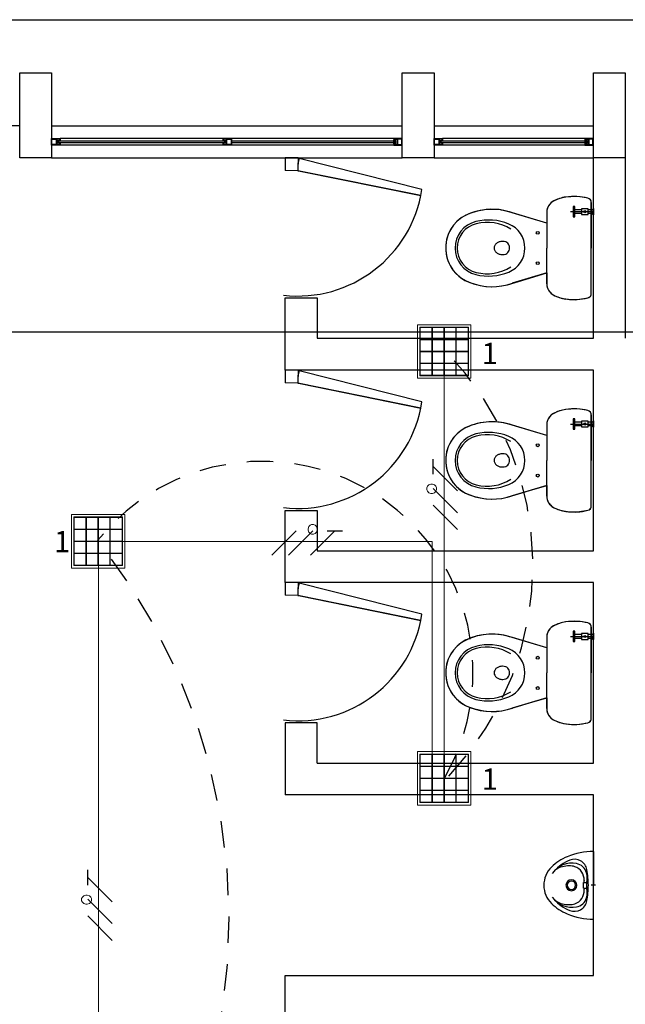
# Model space of a CAD drawing. Units: millimetres. Extents: x 142 to 357, y -62 to -27.
# Drawn here: x 155 to 158, y -34 to -29 of the extents above; entities that cross this region are included whole.
import ezdxf

# ---------------------------------------------------------------- set-up
doc = ezdxf.new("R2010")
doc.units = ezdxf.units.MM
doc.linetypes.add('CONTINUA', pattern=[0])
doc.linetypes.add('P-69 C-IE LAS LAJAS - CANCHA Y ARBOLES$0$HIDDEN2', pattern=[0.1875, 0.125, -0.0625])
for name, color, linetype in [('Cableado', 1, 'Continuous'), ('Enclavamiento', 3, 'Continuous'), ('Plano', 251, 'Continuous'), ('TEXTO', 1, 'Continuous')]:
    doc.layers.add(name, color=color, linetype=linetype)
doc.layers.add('E-Lampara especular', color=7, linetype='Continuous', lineweight=20)
doc.layers.add('Tuberia techo', color=172, linetype='CONTINUA', lineweight=0)
doc.styles.add('SIMPLEX', font='simplex.shx')

# ---------------------------------------------------------------- blocks, each defined once
blk = doc.blocks.new('A$C1B0332BC')
at = {"layer": 'Plano', "color": 255}
for p, q in [((-34.95, 0), (0, 0)), ((-27.9, -0.65), (-27.9, -0.25)), ((-27.9, -0.25), (-27.75, -0.25)), ((-27.9, -0.65), (-27.9, -0.25)), ((-27.9, -0.25), (-27.75, -0.25)), ((-27.75, -0.25), (-27.75, -0.65)), ((-27.75, -0.25), (-27.75, -0.65)), ((-26.1, -0.65), (-26.1, -0.25)), ((-26.1, -0.25), (-25.95, -0.25)), ((-25.95, -0.25), (-25.95, -0.65)), ((-25.2, -0.65), (-25.2, -0.25)), ((-25.2, -0.25), (-25.05, -0.25)), ((-25.05, -0.25), (-25.05, -0.65)), ((-27.9, -0.5), (-28.65, -0.5)), ((-27.75, -0.5), (-26.1, -0.5)), ((-25.95, -0.5), (-25.2, -0.5)), ((-27.75, -0.59), (-27.75, -0.56)), ((-27.75, -0.56), (-27.7321, -0.56)), ((-27.728, -0.59), (-27.75, -0.59)), ((-27.748, -0.562), (-27.728, -0.562)), ((-27.748, -0.588), (-27.748, -0.562)), ((-27.728, -0.588), (-27.748, -0.588)), ((-27.7321, -0.56), (-27.71, -0.56)), ((-27.728, -0.562), (-27.728, -0.588)), ((-27.71, -0.59), (-27.728, -0.59)), ((-27.712, -0.562), (-27.726, -0.562)), ((-27.726, -0.562), (-27.726, -0.588)), ((-27.726, -0.588), (-27.712, -0.588)), ((-27.7207, -0.568), (-27.712, -0.568)), ((-27.7207, -0.572), (-27.7207, -0.568)), ((-27.7207, -0.582), (-27.7207, -0.572)), ((-27.712, -0.582), (-27.7207, -0.582)), ((-27.708, -0.572), (-27.7177, -0.572)), ((-27.7177, -0.572), (-27.7177, -0.578)), ((-27.7177, -0.578), (-27.708, -0.578)), ((-27.712, -0.568), (-27.712, -0.562)), ((-27.712, -0.568), (-27.708, -0.568)), ((-27.71, -0.568), (-27.712, -0.568)), ((-27.708, -0.582), (-27.712, -0.582)), ((-27.712, -0.588), (-27.712, -0.582)), ((-27.712, -0.582), (-27.71, -0.582)), ((-26.14, -0.56), (-27.71, -0.56)), ((-27.71, -0.56), (-27.71, -0.568)), ((-27.71, -0.582), (-27.71, -0.59)), ((-26.14, -0.59), (-27.71, -0.59)), ((-27.708, -0.568), (-27.708, -0.572)), ((-26.9352, -0.572), (-27.708, -0.572)), ((-27.708, -0.578), (-26.9352, -0.578)), ((-27.708, -0.578), (-27.708, -0.582)), ((-26.945, -0.572), (-26.945, -0.568)), ((-26.945, -0.568), (-26.941, -0.568)), ((-26.9352, -0.572), (-26.945, -0.572)), ((-26.945, -0.582), (-26.945, -0.578)), ((-26.945, -0.578), (-26.9352, -0.578)), ((-26.941, -0.582), (-26.945, -0.582)), ((-26.943, -0.568), (-26.943, -0.56)), ((-26.943, -0.56), (-26.925, -0.56)), ((-26.941, -0.568), (-26.943, -0.568)), ((-26.943, -0.59), (-26.943, -0.582)), ((-26.943, -0.582), (-26.941, -0.582)), ((-26.9209, -0.59), (-26.943, -0.59)), ((-26.927, -0.562), (-26.941, -0.562)), ((-26.941, -0.562), (-26.941, -0.568)), ((-26.941, -0.568), (-26.9322, -0.568)), ((-26.9322, -0.582), (-26.941, -0.582)), ((-26.941, -0.582), (-26.941, -0.588)), ((-26.941, -0.588), (-26.927, -0.588)), ((-26.9352, -0.578), (-26.9352, -0.572)), ((-26.9322, -0.568), (-26.9322, -0.578)), ((-26.9322, -0.578), (-26.9322, -0.582)), ((-26.927, -0.588), (-26.927, -0.562)), ((-26.925, -0.56), (-26.903, -0.56)), ((-26.925, -0.588), (-26.925, -0.562)), ((-26.925, -0.562), (-26.905, -0.562)), ((-26.905, -0.588), (-26.925, -0.588)), ((-26.903, -0.59), (-26.9209, -0.59)), ((-26.905, -0.562), (-26.905, -0.588)), ((-26.903, -0.56), (-26.903, -0.59)), ((-26.142, -0.572), (-26.903, -0.572)), ((-26.903, -0.578), (-26.142, -0.578)), ((-26.138, -0.568), (-26.142, -0.568)), ((-26.142, -0.568), (-26.142, -0.572)), ((-26.142, -0.572), (-26.1323, -0.572)), ((-26.1323, -0.578), (-26.142, -0.578)), ((-26.142, -0.578), (-26.142, -0.582)), ((-26.142, -0.582), (-26.138, -0.582)), ((-26.14, -0.56), (-26.14, -0.568)), ((-26.118, -0.56), (-26.14, -0.56)), ((-26.14, -0.568), (-26.138, -0.568)), ((-26.138, -0.582), (-26.14, -0.582)), ((-26.14, -0.582), (-26.14, -0.59)), ((-26.14, -0.59), (-26.1221, -0.59)), ((-26.138, -0.568), (-26.138, -0.562)), ((-26.138, -0.562), (-26.1241, -0.562)), ((-26.1293, -0.568), (-26.138, -0.568)), ((-26.138, -0.582), (-26.1293, -0.582)), ((-26.138, -0.588), (-26.138, -0.582)), ((-26.1241, -0.588), (-26.138, -0.588)), ((-26.1323, -0.572), (-26.1323, -0.578)), ((-26.1293, -0.572), (-26.1293, -0.568)), ((-26.1293, -0.582), (-26.1293, -0.572)), ((-26.1241, -0.562), (-26.1241, -0.588)), ((-26.102, -0.562), (-26.1221, -0.562)), ((-26.1221, -0.562), (-26.1221, -0.588)), ((-26.1221, -0.588), (-26.102, -0.588)), ((-26.1221, -0.59), (-26.1, -0.59)), ((-26.1, -0.56), (-26.118, -0.56)), ((-26.102, -0.588), (-26.102, -0.562)), ((-26.1, -0.59), (-26.1, -0.56)), ((-25.95, -0.59), (-25.95, -0.56)), ((-25.95, -0.56), (-25.932, -0.56)), ((-25.928, -0.59), (-25.95, -0.59)), ((-25.948, -0.562), (-25.928, -0.562)), ((-25.948, -0.588), (-25.948, -0.562)), ((-25.928, -0.588), (-25.948, -0.588)), ((-25.932, -0.56), (-25.91, -0.56)), ((-25.928, -0.562), (-25.928, -0.588)), ((-25.91, -0.59), (-25.928, -0.59)), ((-25.912, -0.562), (-25.926, -0.562)), ((-25.926, -0.562), (-25.926, -0.588)), ((-25.926, -0.588), (-25.912, -0.588)), ((-25.9207, -0.568), (-25.912, -0.568)), ((-25.9207, -0.572), (-25.9207, -0.568)), ((-25.9207, -0.582), (-25.9207, -0.572)), ((-25.912, -0.582), (-25.9207, -0.582)), ((-25.908, -0.572), (-25.9177, -0.572)), ((-25.9177, -0.572), (-25.9177, -0.578)), ((-25.9177, -0.578), (-25.908, -0.578)), ((-25.912, -0.568), (-25.912, -0.562)), ((-25.912, -0.568), (-25.908, -0.568)), ((-25.91, -0.568), (-25.912, -0.568)), ((-25.908, -0.582), (-25.912, -0.582)), ((-25.912, -0.588), (-25.912, -0.582)), ((-25.912, -0.582), (-25.91, -0.582)), ((-25.24, -0.56), (-25.91, -0.56)), ((-25.91, -0.56), (-25.91, -0.568)), ((-25.91, -0.582), (-25.91, -0.59)), ((-25.24, -0.59), (-25.91, -0.59)), ((-25.908, -0.568), (-25.908, -0.572)), ((-25.242, -0.572), (-25.908, -0.572)), ((-25.908, -0.578), (-25.242, -0.578)), ((-25.908, -0.578), (-25.908, -0.582)), ((-25.238, -0.568), (-25.242, -0.568)), ((-25.242, -0.568), (-25.242, -0.572)), ((-25.242, -0.572), (-25.2323, -0.572)), ((-25.2323, -0.578), (-25.242, -0.578)), ((-25.242, -0.578), (-25.242, -0.582)), ((-25.242, -0.582), (-25.238, -0.582)), ((-25.24, -0.56), (-25.24, -0.568)), ((-25.218, -0.56), (-25.24, -0.56)), ((-25.24, -0.568), (-25.238, -0.568)), ((-25.238, -0.582), (-25.24, -0.582)), ((-25.24, -0.582), (-25.24, -0.59)), ((-25.24, -0.59), (-25.222, -0.59)), ((-25.238, -0.568), (-25.238, -0.562)), ((-25.238, -0.562), (-25.224, -0.562)), ((-25.2293, -0.568), (-25.238, -0.568)), ((-25.238, -0.582), (-25.2293, -0.582)), ((-25.238, -0.588), (-25.238, -0.582)), ((-25.224, -0.588), (-25.238, -0.588)), ((-25.2323, -0.572), (-25.2323, -0.578)), ((-25.2293, -0.572), (-25.2293, -0.568)), ((-25.2293, -0.582), (-25.2293, -0.572)), ((-25.224, -0.562), (-25.224, -0.588)), ((-25.202, -0.562), (-25.222, -0.562)), ((-25.222, -0.562), (-25.222, -0.588)), ((-25.222, -0.588), (-25.202, -0.588)), ((-25.222, -0.59), (-25.2, -0.59)), ((-25.2, -0.56), (-25.218, -0.56)), ((-25.202, -0.588), (-25.202, -0.562)), ((-25.2, -0.59), (-25.2, -0.56)), ((-27.75, -0.65), (-27.9, -0.65)), ((-27.75, -0.65), (-27.9, -0.65)), ((-27.75, -0.65), (-26.1, -0.65)), ((-26.65, -0.65), (-26.6509, -0.71)), ((-26.59, -0.6509), (-26.65, -0.65)), ((-26.59, -0.6509), (-26.5909, -0.7109)), ((-26.59, -0.6509), (-26.5909, -0.7109)), ((-26.5904, -0.6763), (-26.5909, -0.7109)), ((-26.5854, -0.6528), (-26.5904, -0.6763)), ((-26.5854, -0.6528), (-26.5904, -0.6763)), ((-26.007, -0.799), (-26.5854, -0.6528)), ((-26.007, -0.799), (-26.5854, -0.6528)), ((-25.95, -0.65), (-26.1, -0.65)), ((-25.95, -0.65), (-25.2, -0.65)), ((-25.05, -0.65), (-25.2, -0.65)), ((-26.5909, -0.7109), (-26.6509, -0.71)), ((-26.5909, -0.7109), (-26.5806, -0.7129)), ((-26.0127, -0.8284), (-26.5909, -0.7109)), ((-26.5806, -0.7129), (-26.0127, -0.8284)), ((-25.2947, -0.8791), (-25.2947, -0.9278)), ((-25.287, -0.8791), (-25.2947, -0.8791)), ((-25.287, -0.9278), (-25.287, -0.8791)), ((-25.21, -0.8602), (-25.21, -1.075)), ((-25.4197, -0.9575), (-25.5818, -0.9091)), ((-25.4197, -0.9069), (-25.4197, -0.9603)), ((-25.3071, -0.9036), (-25.2, -0.9036)), ((-25.2561, -0.8945), (-25.287, -0.8945)), ((-25.2561, -0.9127), (-25.287, -0.9127)), ((-25.2254, -0.8898), (-25.2561, -0.8898)), ((-25.2561, -0.8898), (-25.2561, -0.9175)), ((-25.2561, -0.9175), (-25.2254, -0.9175)), ((-25.2254, -0.9175), (-25.2254, -0.8898)), ((-25.2072, -0.8945), (-25.2254, -0.8945)), ((-25.2072, -0.9127), (-25.2254, -0.9127)), ((-25.2072, -0.8945), (-25.2, -0.8885)), ((-25.2072, -0.9036), (-25.2072, -0.8945)), ((-25.2072, -0.9036), (-25.2072, -0.9127)), ((-25.2072, -0.9127), (-25.2, -0.9187)), ((-25.2, -0.8885), (-25.2, -0.9187)), ((-25.4197, -0.9603), (-25.4197, -1.075)), ((-25.2947, -0.9278), (-25.287, -0.9278)), ((-25.6274, -1.0439), (-25.6275, -1.0439)), ((-25.8495, -1.0669), (-25.8495, -1.0669)), ((-25.4197, -1.1897), (-25.4197, -1.075)), ((-25.21, -1.2898), (-25.21, -1.075)), ((-25.7828, -1.1795), (-25.7828, -1.1795)), ((-25.7828, -1.1795), (-25.7828, -1.1795)), ((-25.4197, -1.1925), (-25.5818, -1.2409)), ((-25.4197, -1.2431), (-25.4197, -1.1897)), ((-26.65, -1.65), (-26.6509, -1.71)), ((-26.59, -1.6509), (-26.65, -1.65)), ((-26.59, -1.6509), (-26.5909, -1.7109)), ((-26.59, -1.6509), (-26.5909, -1.7109)), ((-26.5854, -1.6528), (-26.5904, -1.6763)), ((-26.5854, -1.6528), (-26.5904, -1.6763)), ((-26.007, -1.799), (-26.5854, -1.6528)), ((-26.007, -1.799), (-26.5854, -1.6528)), ((-26.5909, -1.7109), (-26.6509, -1.71)), ((-26.5904, -1.6763), (-26.5909, -1.7109)), ((-26.5909, -1.7109), (-26.5806, -1.7129)), ((-26.0127, -1.8284), (-26.5909, -1.7109)), ((-26.5806, -1.7129), (-26.0127, -1.8284)), ((-25.2947, -1.8791), (-25.2947, -1.9278)), ((-25.287, -1.8791), (-25.2947, -1.8791)), ((-25.287, -1.9278), (-25.287, -1.8791)), ((-25.2561, -1.8945), (-25.287, -1.8945)), ((-25.2254, -1.8898), (-25.2561, -1.8898)), ((-25.2561, -1.8898), (-25.2561, -1.9175)), ((-25.2254, -1.9175), (-25.2254, -1.8898)), ((-25.2072, -1.8945), (-25.2254, -1.8945)), ((-25.21, -1.8602), (-25.21, -2.075)), ((-25.2072, -1.8945), (-25.2, -1.8885)), ((-25.2072, -1.9036), (-25.2072, -1.8945)), ((-25.2, -1.8885), (-25.2, -1.9187)), ((-25.4197, -1.9575), (-25.5818, -1.9091)), ((-25.4197, -1.9069), (-25.4197, -1.9603)), ((-25.3071, -1.9036), (-25.2, -1.9036)), ((-25.2947, -1.9278), (-25.287, -1.9278)), ((-25.2561, -1.9127), (-25.287, -1.9127)), ((-25.2561, -1.9175), (-25.2254, -1.9175)), ((-25.2072, -1.9127), (-25.2254, -1.9127)), ((-25.2072, -1.9036), (-25.2072, -1.9127)), ((-25.2072, -1.9127), (-25.2, -1.9187)), ((-25.4197, -1.9603), (-25.4197, -2.075)), ((-25.8495, -2.0669), (-25.8495, -2.0669)), ((-25.6274, -2.0439), (-25.6275, -2.0439)), ((-25.4197, -2.1897), (-25.4197, -2.075)), ((-25.21, -2.2898), (-25.21, -2.075)), ((-25.7828, -2.1795), (-25.7828, -2.1795)), ((-25.7828, -2.1795), (-25.7828, -2.1795)), ((-25.4197, -2.1925), (-25.5818, -2.2409)), ((-25.4197, -2.2431), (-25.4197, -2.1897)), ((-26.65, -2.65), (-26.6509, -2.71)), ((-26.59, -2.6509), (-26.65, -2.65)), ((-26.59, -2.6509), (-26.5909, -2.7109)), ((-26.59, -2.6509), (-26.5909, -2.7109)), ((-26.5904, -2.6763), (-26.5909, -2.7109)), ((-26.5854, -2.6528), (-26.5904, -2.6763)), ((-26.5854, -2.6528), (-26.5904, -2.6763)), ((-26.007, -2.799), (-26.5854, -2.6528)), ((-26.007, -2.799), (-26.5854, -2.6528)), ((-26.5909, -2.7109), (-26.6509, -2.71)), ((-26.5909, -2.7109), (-26.5806, -2.7129)), ((-26.0127, -2.8284), (-26.5909, -2.7109)), ((-26.5806, -2.7129), (-26.0127, -2.8284)), ((-25.21, -2.8602), (-25.21, -3.075)), ((-25.4197, -2.9575), (-25.5818, -2.9091)), ((-25.4197, -2.9069), (-25.4197, -2.9603)), ((-25.3071, -2.9036), (-25.2, -2.9036)), ((-25.2947, -2.8791), (-25.2947, -2.9278)), ((-25.287, -2.8791), (-25.2947, -2.8791)), ((-25.287, -2.9278), (-25.287, -2.8791)), ((-25.2561, -2.8945), (-25.287, -2.8945)), ((-25.2561, -2.9127), (-25.287, -2.9127)), ((-25.2254, -2.8898), (-25.2561, -2.8898)), ((-25.2561, -2.8898), (-25.2561, -2.9175)), ((-25.2561, -2.9175), (-25.2254, -2.9175)), ((-25.2254, -2.9175), (-25.2254, -2.8898)), ((-25.2072, -2.8945), (-25.2254, -2.8945)), ((-25.2072, -2.9127), (-25.2254, -2.9127)), ((-25.2072, -2.8945), (-25.2, -2.8885)), ((-25.2072, -2.9036), (-25.2072, -2.8945)), ((-25.2072, -2.9036), (-25.2072, -2.9127)), ((-25.2072, -2.9127), (-25.2, -2.9187)), ((-25.2, -2.8885), (-25.2, -2.9187)), ((-25.4197, -2.9603), (-25.4197, -3.075)), ((-25.2947, -2.9278), (-25.287, -2.9278)), ((-25.6274, -3.0439), (-25.6275, -3.0439)), ((-25.8495, -3.0669), (-25.8495, -3.0669)), ((-25.4197, -3.1897), (-25.4197, -3.075)), ((-25.21, -3.2898), (-25.21, -3.075)), ((-25.7828, -3.1795), (-25.7828, -3.1795)), ((-25.7828, -3.1795), (-25.7828, -3.1795)), ((-25.4197, -3.1925), (-25.5818, -3.2409)), ((-25.4197, -3.2431), (-25.4197, -3.1897)), ((-25.2, -3.9157), (-25.2, -4.075)), ((-25.247, -4.0615), (-25.2311, -4.0615)), ((-25.247, -4.0885), (-25.247, -4.0615)), ((-25.2311, -4.0885), (-25.2311, -4.0615)), ((-25.19, -4.075), (-25.21, -4.075)), ((-25.2, -4.085), (-25.2, -4.065)), ((-25.2, -4.2343), (-25.2, -4.075)), ((-25.247, -4.0885), (-25.2311, -4.0885))]:
    blk.add_line(p, q, dxfattribs=at)
at = {"layer": 'Plano', "color": 255, "linetype": 'ByBlock'}
for p, q in [((-25.2, -1.5), (-25.2, -0.65)), ((-25.05, -0.65), (-25.05, -1.5)), ((-26.65, -1.65), (-26.65, -1.3102)), ((-26.65, -1.3102), (-26.5, -1.3102)), ((-26.5, -1.3102), (-26.5, -1.5)), ((-26.5, -1.5), (-25.2, -1.5)), ((-25.2, -1.65), (-26.65, -1.65)), ((-25.2, -2.5), (-25.2, -1.65)), ((-26.65, -2.65), (-26.65, -2.3102)), ((-26.65, -2.3102), (-26.5, -2.3102)), ((-26.5, -2.3102), (-26.5, -2.5)), ((-26.5, -2.5), (-25.2, -2.5)), ((-25.2, -2.65), (-26.65, -2.65)), ((-25.2, -3.5), (-25.2, -2.65)), ((-26.5, -3.3102), (-26.65, -3.3102)), ((-26.65, -3.3102), (-26.65, -3.65)), ((-26.5, -3.5), (-26.5, -3.3102)), ((-26.5, -3.5), (-25.2, -3.5)), ((-25.2, -3.65), (-26.65, -3.65)), ((-25.2, -4.5), (-25.2, -3.65)), ((-26.65, -4.5), (-25.2, -4.5)), ((-26.65, -6.9159), (-26.65, -4.5))]:
    blk.add_line(p, q, dxfattribs=at)
at = {"layer": 'Plano', "color": 255, "extrusion": (0, 0, -1)}
for p, q in [((-25.3068, -0.8334), (-25.3309, -0.8352)), ((-25.2843, -0.8326), (-25.3068, -0.8334)), ((-25.2622, -0.8337), (-25.2843, -0.8326)), ((-25.2339, -0.8384), (-25.2622, -0.8337)), ((-25.4119, -0.8769), (-25.4161, -0.8866)), ((-25.4054, -0.868), (-25.4119, -0.8769)), ((-25.3985, -0.8609), (-25.4054, -0.868)), ((-25.3857, -0.8532), (-25.3985, -0.8609)), ((-25.3688, -0.8451), (-25.3857, -0.8532)), ((-25.3514, -0.8396), (-25.3688, -0.8451)), ((-25.3309, -0.8352), (-25.3514, -0.8396)), ((-25.226, -0.8399), (-25.2339, -0.8384)), ((-25.2197, -0.8428), (-25.226, -0.8399)), ((-25.2171, -0.845), (-25.2197, -0.8428)), ((-25.2142, -0.8478), (-25.2171, -0.845)), ((-25.2117, -0.8525), (-25.2142, -0.8478)), ((-25.2109, -0.8552), (-25.2117, -0.8525)), ((-25.21, -0.8602), (-25.2109, -0.8552)), ((-25.21, -1.2898), (-25.21, -0.8602)), ((-25.8081, -0.9253), (-25.819, -0.9318)), ((-25.7926, -0.9172), (-25.8081, -0.9253)), ((-25.7774, -0.9107), (-25.7926, -0.9172)), ((-25.7522, -0.903), (-25.7774, -0.9107)), ((-25.7305, -0.898), (-25.7522, -0.903)), ((-25.7045, -0.894), (-25.7305, -0.898)), ((-25.6821, -0.8927), (-25.7045, -0.894)), ((-25.6619, -0.893), (-25.6821, -0.8927)), ((-25.6443, -0.8943), (-25.6619, -0.893)), ((-25.6322, -0.8961), (-25.6443, -0.8943)), ((-25.6114, -0.9008), (-25.6322, -0.8961)), ((-25.5816, -0.9092), (-25.6114, -0.9008)), ((-25.4197, -0.9575), (-25.5816, -0.9092)), ((-25.4188, -0.8965), (-25.4197, -0.9062)), ((-25.4197, -0.9062), (-25.4197, -0.9575)), ((-25.4161, -0.8866), (-25.4188, -0.8965)), ((-25.8581, -0.9678), (-25.8677, -0.9808)), ((-25.8438, -0.9523), (-25.8581, -0.9678)), ((-25.8327, -0.9418), (-25.8438, -0.9523)), ((-25.819, -0.9318), (-25.8327, -0.9418)), ((-25.8832, -1.0109), (-25.8884, -1.0267)), ((-25.8773, -0.9976), (-25.8832, -1.0109)), ((-25.8677, -0.9808), (-25.8773, -0.9976)), ((-25.895, -1.0661), (-25.8953, -1.0829)), ((-25.8931, -1.0463), (-25.895, -1.0661)), ((-25.8884, -1.0267), (-25.8931, -1.0463)), ((-25.8953, -1.0829), (-25.8931, -1.1039)), ((-25.8931, -1.1039), (-25.8897, -1.1195)), ((-25.8897, -1.1195), (-25.885, -1.1341)), ((-25.885, -1.1341), (-25.8788, -1.1484)), ((-25.8788, -1.1484), (-25.8689, -1.167)), ((-25.8689, -1.167), (-25.8596, -1.1803)), ((-25.8596, -1.1803), (-25.8485, -1.1933)), ((-25.8485, -1.1933), (-25.8335, -1.208)), ((-25.5007, -1.2167), (-25.4197, -1.1925)), ((-25.4197, -1.1925), (-25.4197, -1.2431)), ((-25.8335, -1.208), (-25.8211, -1.2173)), ((-25.8211, -1.2173), (-25.8022, -1.2284)), ((-25.8022, -1.2284), (-25.7876, -1.2346)), ((-25.7876, -1.2346), (-25.7641, -1.2433)), ((-25.7641, -1.2433), (-25.7322, -1.2514)), ((-25.7322, -1.2514), (-25.7163, -1.2541)), ((-25.6333, -1.2534), (-25.6044, -1.2475)), ((-25.6044, -1.2475), (-25.5007, -1.2167)), ((-25.4197, -1.2431), (-25.4188, -1.2533)), ((-25.7163, -1.2541), (-25.703, -1.2561)), ((-25.703, -1.2561), (-25.6789, -1.2569)), ((-25.6789, -1.2569), (-25.6558, -1.2561)), ((-25.6558, -1.2561), (-25.6333, -1.2534)), ((-25.4188, -1.2533), (-25.4157, -1.2647)), ((-25.4157, -1.2647), (-25.4098, -1.276)), ((-25.4098, -1.276), (-25.3989, -1.2892)), ((-25.3989, -1.2892), (-25.3849, -1.2978)), ((-25.3849, -1.2978), (-25.3619, -1.3076)), ((-25.2139, -1.3016), (-25.2104, -1.2949)), ((-25.2104, -1.2949), (-25.21, -1.2898)), ((-25.3619, -1.3076), (-25.3401, -1.313)), ((-25.3401, -1.313), (-25.3124, -1.3169)), ((-25.3124, -1.3169), (-25.2863, -1.3181)), ((-25.2863, -1.3181), (-25.2661, -1.3161)), ((-25.2661, -1.3161), (-25.2257, -1.3098)), ((-25.2257, -1.3098), (-25.2206, -1.3074)), ((-25.2206, -1.3074), (-25.2167, -1.3052)), ((-25.2167, -1.3052), (-25.2139, -1.3016)), ((-25.3857, -1.8532), (-25.3985, -1.8609)), ((-25.3688, -1.8451), (-25.3857, -1.8532)), ((-25.3514, -1.8396), (-25.3688, -1.8451)), ((-25.3309, -1.8352), (-25.3514, -1.8396)), ((-25.3068, -1.8334), (-25.3309, -1.8352)), ((-25.2843, -1.8326), (-25.3068, -1.8334)), ((-25.2622, -1.8337), (-25.2843, -1.8326)), ((-25.2339, -1.8384), (-25.2622, -1.8337)), ((-25.226, -1.8399), (-25.2339, -1.8384)), ((-25.2197, -1.8428), (-25.226, -1.8399)), ((-25.2171, -1.845), (-25.2197, -1.8428)), ((-25.2142, -1.8478), (-25.2171, -1.845)), ((-25.2117, -1.8525), (-25.2142, -1.8478)), ((-25.2109, -1.8552), (-25.2117, -1.8525)), ((-25.7305, -1.898), (-25.7522, -1.903)), ((-25.7044, -1.894), (-25.7305, -1.898)), ((-25.6821, -1.8927), (-25.7044, -1.894)), ((-25.6619, -1.893), (-25.6821, -1.8927)), ((-25.6443, -1.8943), (-25.6619, -1.893)), ((-25.6322, -1.8961), (-25.6443, -1.8943)), ((-25.6114, -1.9008), (-25.6322, -1.8961)), ((-25.4188, -1.8965), (-25.4197, -1.9062)), ((-25.4161, -1.8866), (-25.4188, -1.8965)), ((-25.4119, -1.8769), (-25.4161, -1.8866)), ((-25.4054, -1.868), (-25.4119, -1.8769)), ((-25.3985, -1.8609), (-25.4054, -1.868)), ((-25.21, -1.8602), (-25.2109, -1.8552)), ((-25.21, -2.2898), (-25.21, -1.8602)), ((-25.8327, -1.9418), (-25.8438, -1.9523)), ((-25.8189, -1.9318), (-25.8327, -1.9418)), ((-25.8081, -1.9253), (-25.8189, -1.9318)), ((-25.7926, -1.9172), (-25.8081, -1.9253)), ((-25.7774, -1.9107), (-25.7926, -1.9172)), ((-25.7522, -1.903), (-25.7774, -1.9107)), ((-25.5816, -1.9092), (-25.6114, -1.9008)), ((-25.4197, -1.9575), (-25.5816, -1.9092)), ((-25.4197, -1.9062), (-25.4197, -1.9575)), ((-25.8677, -1.9808), (-25.8773, -1.9976)), ((-25.8581, -1.9678), (-25.8677, -1.9808)), ((-25.8438, -1.9523), (-25.8581, -1.9678)), ((-25.8884, -2.0267), (-25.8931, -2.0463)), ((-25.8832, -2.0109), (-25.8884, -2.0267)), ((-25.8773, -1.9976), (-25.8832, -2.0109)), ((-25.895, -2.0661), (-25.8953, -2.0829)), ((-25.8953, -2.0829), (-25.8931, -2.1039)), ((-25.8931, -2.0463), (-25.895, -2.0661)), ((-25.8931, -2.1039), (-25.8897, -2.1195)), ((-25.8897, -2.1195), (-25.885, -2.1341)), ((-25.885, -2.1341), (-25.8788, -2.1484)), ((-25.8788, -2.1484), (-25.8689, -2.167)), ((-25.8689, -2.167), (-25.8596, -2.1803)), ((-25.8596, -2.1803), (-25.8485, -2.1933)), ((-25.8485, -2.1933), (-25.8335, -2.208)), ((-25.8335, -2.208), (-25.8211, -2.2173)), ((-25.8211, -2.2173), (-25.8022, -2.2284)), ((-25.6044, -2.2475), (-25.5007, -2.2167)), ((-25.5007, -2.2167), (-25.4197, -2.1925)), ((-25.4197, -2.1925), (-25.4197, -2.2431)), ((-25.8022, -2.2284), (-25.7876, -2.2346)), ((-25.7876, -2.2346), (-25.7641, -2.2433)), ((-25.7641, -2.2433), (-25.7322, -2.2514)), ((-25.7322, -2.2514), (-25.7163, -2.2541)), ((-25.7163, -2.2541), (-25.703, -2.2561)), ((-25.703, -2.2561), (-25.6789, -2.2569)), ((-25.6789, -2.2569), (-25.6558, -2.2561)), ((-25.6558, -2.2561), (-25.6333, -2.2534)), ((-25.6333, -2.2534), (-25.6044, -2.2475)), ((-25.4197, -2.2431), (-25.4188, -2.2533)), ((-25.4188, -2.2533), (-25.4157, -2.2647)), ((-25.4157, -2.2647), (-25.4098, -2.276)), ((-25.4098, -2.276), (-25.3989, -2.2892)), ((-25.3989, -2.2892), (-25.3849, -2.2978)), ((-25.3849, -2.2978), (-25.3619, -2.3076)), ((-25.3619, -2.3076), (-25.3401, -2.313)), ((-25.3401, -2.313), (-25.3124, -2.3169)), ((-25.3124, -2.3169), (-25.2863, -2.3181)), ((-25.2863, -2.3181), (-25.2661, -2.3161)), ((-25.2661, -2.3161), (-25.2257, -2.3098)), ((-25.2257, -2.3098), (-25.2206, -2.3074)), ((-25.2206, -2.3074), (-25.2167, -2.3052)), ((-25.2167, -2.3052), (-25.2139, -2.3016)), ((-25.2139, -2.3016), (-25.2104, -2.2949)), ((-25.2104, -2.2949), (-25.21, -2.2898)), ((-25.4054, -2.868), (-25.4119, -2.8769)), ((-25.3985, -2.8609), (-25.4054, -2.868)), ((-25.3857, -2.8532), (-25.3985, -2.8609)), ((-25.3688, -2.8451), (-25.3857, -2.8532)), ((-25.3514, -2.8396), (-25.3688, -2.8451)), ((-25.3309, -2.8352), (-25.3514, -2.8396)), ((-25.3068, -2.8334), (-25.3309, -2.8352)), ((-25.2843, -2.8326), (-25.3068, -2.8334)), ((-25.2622, -2.8337), (-25.2843, -2.8326)), ((-25.2339, -2.8384), (-25.2622, -2.8337)), ((-25.226, -2.8399), (-25.2339, -2.8384)), ((-25.2197, -2.8428), (-25.226, -2.8399)), ((-25.2171, -2.845), (-25.2197, -2.8428)), ((-25.2142, -2.8478), (-25.2171, -2.845)), ((-25.2117, -2.8525), (-25.2142, -2.8478)), ((-25.2109, -2.8552), (-25.2117, -2.8525)), ((-25.21, -2.8602), (-25.2109, -2.8552)), ((-25.21, -3.2898), (-25.21, -2.8602)), ((-25.7926, -2.9172), (-25.8081, -2.9253)), ((-25.7774, -2.9107), (-25.7926, -2.9172)), ((-25.7522, -2.903), (-25.7774, -2.9107)), ((-25.7305, -2.898), (-25.7522, -2.903)), ((-25.7044, -2.894), (-25.7305, -2.898)), ((-25.6821, -2.8927), (-25.7044, -2.894)), ((-25.6619, -2.893), (-25.6821, -2.8927)), ((-25.6443, -2.8943), (-25.6619, -2.893)), ((-25.6322, -2.8961), (-25.6443, -2.8943)), ((-25.6114, -2.9008), (-25.6322, -2.8961)), ((-25.5816, -2.9092), (-25.6114, -2.9008)), ((-25.4197, -2.9575), (-25.5816, -2.9092)), ((-25.4188, -2.8965), (-25.4197, -2.9062)), ((-25.4197, -2.9062), (-25.4197, -2.9575)), ((-25.4161, -2.8866), (-25.4188, -2.8965)), ((-25.4119, -2.8769), (-25.4161, -2.8866)), ((-25.8438, -2.9523), (-25.8581, -2.9678)), ((-25.8327, -2.9418), (-25.8438, -2.9523)), ((-25.8189, -2.9318), (-25.8327, -2.9418)), ((-25.8081, -2.9253), (-25.8189, -2.9318)), ((-25.8832, -3.0109), (-25.8884, -3.0267)), ((-25.8773, -2.9976), (-25.8832, -3.0109)), ((-25.8677, -2.9808), (-25.8773, -2.9976)), ((-25.8581, -2.9678), (-25.8677, -2.9808)), ((-25.8931, -3.0463), (-25.895, -3.0661)), ((-25.8884, -3.0267), (-25.8931, -3.0463)), ((-25.895, -3.0661), (-25.8953, -3.0829)), ((-25.8953, -3.0829), (-25.8931, -3.1039)), ((-25.8931, -3.1039), (-25.8897, -3.1195)), ((-25.8897, -3.1195), (-25.885, -3.1341)), ((-25.885, -3.1341), (-25.8788, -3.1484)), ((-25.8788, -3.1484), (-25.8689, -3.167)), ((-25.8689, -3.167), (-25.8596, -3.1803)), ((-25.8596, -3.1803), (-25.8485, -3.1933)), ((-25.8485, -3.1933), (-25.8335, -3.208)), ((-25.5007, -3.2167), (-25.4197, -3.1925)), ((-25.4197, -3.1925), (-25.4197, -3.2431)), ((-25.8335, -3.208), (-25.8211, -3.2173)), ((-25.8211, -3.2173), (-25.8022, -3.2284)), ((-25.8022, -3.2284), (-25.7876, -3.2346)), ((-25.7876, -3.2346), (-25.7641, -3.2433)), ((-25.7641, -3.2433), (-25.7322, -3.2514)), ((-25.6044, -3.2475), (-25.5007, -3.2167)), ((-25.4197, -3.2431), (-25.4188, -3.2533)), ((-25.7322, -3.2514), (-25.7163, -3.2541)), ((-25.7163, -3.2541), (-25.703, -3.2561)), ((-25.703, -3.2561), (-25.6789, -3.2569)), ((-25.6789, -3.2569), (-25.6558, -3.2561)), ((-25.6558, -3.2561), (-25.6333, -3.2534)), ((-25.6333, -3.2534), (-25.6044, -3.2475)), ((-25.4188, -3.2533), (-25.4157, -3.2647)), ((-25.4157, -3.2647), (-25.4098, -3.276)), ((-25.4098, -3.276), (-25.3989, -3.2892)), ((-25.3989, -3.2892), (-25.3849, -3.2978)), ((-25.2104, -3.2949), (-25.21, -3.2898)), ((-25.3849, -3.2978), (-25.3619, -3.3076)), ((-25.3619, -3.3076), (-25.3401, -3.313)), ((-25.3401, -3.313), (-25.3124, -3.3169)), ((-25.3124, -3.3169), (-25.2863, -3.3181)), ((-25.2863, -3.3181), (-25.2661, -3.3161)), ((-25.2661, -3.3161), (-25.2257, -3.3098)), ((-25.2257, -3.3098), (-25.2206, -3.3074)), ((-25.2206, -3.3074), (-25.2167, -3.3052)), ((-25.2167, -3.3052), (-25.2139, -3.3016)), ((-25.2139, -3.3016), (-25.2104, -3.2949))]:
    blk.add_line(p, q, dxfattribs=at)
at = {"layer": 'Plano', "color": 255}
for centre, radius in [((-25.2408, -0.9036), 0.005), ((-25.4623, -1.0036), 0.00663), ((-25.4623, -1.1464), 0.00663), ((-25.2408, -1.9036), 0.005), ((-25.4623, -2.0036), 0.00663), ((-25.4623, -2.1464), 0.00663), ((-25.2408, -2.9036), 0.005), ((-25.4623, -3.0036), 0.00663), ((-25.4623, -3.1464), 0.00663)]:
    blk.add_circle(centre, radius, dxfattribs=at)
for centre, radius, start, end in [((-26.5909, -0.7109), 0.59, 263.3449, 351.4233), ((-25.2908, -1.1024), 0.2702, 76.0453, 98.254), ((-25.3598, -0.9069), 0.0598, 118.1877, 180), ((-25.3053, -1.0087), 0.1754, 97.9827, 118.1877), ((-25.2306, -0.8602), 0.0206, 360, 76.0453), ((-25.7225, -1.075), 0.173, 116.4941, 250.1014), ((-25.6771, -1.181), 0.2881, 70.6424, 115.1549), ((-25.7225, -1.075), 0.1285, 103.844, 256.156), ((-25.7225, -1.075), 0.1183, 104.237, 255.763), ((-25.6936, -1.1925), 0.2495, 67.5512, 103.844), ((-25.7003, -1.1624), 0.2085, 57.6824, 104.237), ((-25.645, -1.075), 0.1224, 292.4488, 67.5512), ((-25.6427, -1.0748), 0.0248, 152.4404, 180), ((-25.6358, -1.0784), 0.0325, 128.4383, 152.4404), ((-25.6313, -1.084), 0.0397, 108.1984, 128.4383), ((-25.6284, -1.0928), 0.049, 88.7957, 108.1984), ((-25.6271, -1.0913), 0.0475, 72.3401, 90.364), ((-25.6243, -1.0725), 0.0288, 43.175, 66.29), ((-25.6258, -1.0739), 0.0309, 21.3791, 43.175), ((-25.6281, -1.0748), 0.0334, 0.4326, 21.3791), ((-25.6427, -1.0748), 0.0248, 180, 207.5596), ((-25.6358, -1.0712), 0.0325, 207.5596, 231.5617), ((-25.6313, -1.0656), 0.0397, 231.5617, 251.8016), ((-25.6284, -1.0568), 0.049, 251.8016, 271.2043), ((-25.6271, -1.0792), 0.0265, 269.3294, 270.4326), ((-25.6272, -1.0583), 0.0474, 270.2747, 288.3095), ((-25.6243, -1.0771), 0.0288, 294.5752, 317.6903), ((-25.6258, -1.0757), 0.0309, 317.6903, 339.4861), ((-25.6281, -1.0748), 0.0334, 339.4861, 0.4326), ((-25.6936, -0.9575), 0.2495, 256.156, 292.4488), ((-25.7003, -0.9875), 0.2085, 255.763, 302.3176), ((-25.6771, -0.969), 0.2881, 248.7784, 289.3693), ((-25.3598, -1.2431), 0.0598, 180, 241.8123), ((-25.3053, -1.1413), 0.1754, 241.8123, 262.0173), ((-25.2306, -1.2898), 0.0206, 283.9547, 360), ((-25.2908, -1.0475), 0.2702, 261.746, 283.9547), ((-26.5909, -1.7109), 0.59, 263.3449, 351.4233), ((-25.3598, -1.9069), 0.0598, 118.1877, 180), ((-25.3053, -2.0087), 0.1754, 97.9827, 118.1877), ((-25.2908, -2.1024), 0.2702, 76.0453, 98.254), ((-25.2306, -1.8602), 0.0206, 360, 76.0453), ((-25.6771, -2.181), 0.2881, 70.6424, 115.1549), ((-25.7225, -2.075), 0.173, 116.4941, 250.1014), ((-25.6936, -2.1925), 0.2495, 67.5512, 103.844), ((-25.7225, -2.075), 0.1285, 103.844, 256.156), ((-25.7225, -2.075), 0.1183, 104.237, 255.763), ((-25.7003, -2.1624), 0.2085, 57.6824, 104.237), ((-25.645, -2.075), 0.1224, 292.4488, 67.5512), ((-25.6427, -2.0748), 0.0248, 152.4404, 180), ((-25.6427, -2.0748), 0.0248, 180, 207.5596), ((-25.6358, -2.0784), 0.0325, 128.4383, 152.4404), ((-25.6313, -2.084), 0.0397, 108.1984, 128.4383), ((-25.6284, -2.0928), 0.049, 88.7957, 108.1984), ((-25.6271, -2.0913), 0.0475, 72.3401, 90.364), ((-25.6243, -2.0725), 0.0288, 43.175, 66.29), ((-25.6258, -2.0739), 0.0309, 21.3791, 43.175), ((-25.6281, -2.0748), 0.0334, 0.4326, 21.3791), ((-25.6281, -2.0748), 0.0334, 339.4861, 0.4326), ((-25.6358, -2.0712), 0.0325, 207.5596, 231.5617), ((-25.6313, -2.0656), 0.0397, 231.5617, 251.8016), ((-25.6284, -2.0568), 0.049, 251.8016, 271.2043), ((-25.6271, -2.0792), 0.0265, 269.3294, 270.4326), ((-25.6272, -2.0583), 0.0474, 270.2747, 288.3095), ((-25.6243, -2.0771), 0.0288, 294.5752, 317.6903), ((-25.6258, -2.0757), 0.0309, 317.6903, 339.4861), ((-25.7003, -1.9875), 0.2085, 255.763, 302.3176), ((-25.6936, -1.9575), 0.2495, 256.156, 292.4488), ((-25.6771, -1.969), 0.2881, 248.7784, 289.3693), ((-25.3598, -2.2431), 0.0598, 180, 241.8123), ((-25.3053, -2.1413), 0.1754, 241.8123, 262.0173), ((-25.2908, -2.0475), 0.2702, 261.746, 283.9547), ((-25.2306, -2.2898), 0.0206, 283.9547, 360), ((-26.5909, -2.7109), 0.59, 263.3449, 351.4233), ((-25.3598, -2.9069), 0.0598, 118.1877, 180), ((-25.3053, -3.0087), 0.1754, 97.9827, 118.1877), ((-25.2908, -3.1024), 0.2702, 76.0453, 98.254), ((-25.2306, -2.8602), 0.0206, 360, 76.0453), ((-25.7225, -3.075), 0.173, 116.4941, 250.1014), ((-25.6771, -3.181), 0.2881, 70.6424, 115.1549), ((-25.7225, -3.075), 0.1285, 103.844, 256.156), ((-25.7225, -3.075), 0.1183, 104.237, 255.763), ((-25.6936, -3.1925), 0.2495, 67.5512, 103.844), ((-25.7003, -3.1624), 0.2085, 57.6824, 104.237), ((-25.645, -3.075), 0.1224, 292.4488, 67.5512), ((-25.6358, -3.0784), 0.0325, 128.4383, 152.4404), ((-25.6313, -3.084), 0.0397, 108.1984, 128.4383), ((-25.6284, -3.0928), 0.049, 88.7957, 108.1984), ((-25.6271, -3.0913), 0.0475, 72.3401, 90.364), ((-25.6243, -3.0725), 0.0288, 43.175, 66.29), ((-25.6258, -3.0739), 0.0309, 21.3791, 43.175), ((-25.6427, -3.0748), 0.0248, 152.4404, 180), ((-25.6427, -3.0748), 0.0248, 180, 207.5596), ((-25.6358, -3.0712), 0.0325, 207.5596, 231.5617), ((-25.6313, -3.0656), 0.0397, 231.5617, 251.8016), ((-25.6284, -3.0568), 0.049, 251.8016, 271.2043), ((-25.6271, -3.0792), 0.0265, 269.3294, 270.4326), ((-25.6272, -3.0583), 0.0474, 270.2747, 288.3095), ((-25.6243, -3.0771), 0.0288, 294.5752, 317.6903), ((-25.6258, -3.0757), 0.0309, 317.6903, 339.4861), ((-25.6281, -3.0748), 0.0334, 0.4326, 21.3791), ((-25.6281, -3.0748), 0.0334, 339.4861, 0.4326), ((-25.6936, -2.9575), 0.2495, 256.156, 292.4488), ((-25.7003, -2.9875), 0.2085, 255.763, 302.3176), ((-25.6771, -2.969), 0.2881, 248.7784, 289.3693), ((-25.3598, -3.2431), 0.0598, 180, 241.8123), ((-25.2306, -3.2898), 0.0206, 283.9547, 360), ((-25.3053, -3.1413), 0.1754, 241.8123, 262.0173), ((-25.2908, -3.0475), 0.2702, 261.746, 283.9547), ((-25.2, -4.2343), 0.3187, 90.001, 112.7564), ((-25.2308, -4.1609), 0.239, 112.7564, 134.0655), ((-25.3002, -4.0864), 0.1153, 79.5338, 144.3341), ((-25.2414, -4.1342), 0.1909, 111.4068, 138.8441), ((-25.3115, -4.143), 0.1593, 90.7774, 102.5169), ((-25.3126, -4.0634), 0.0797, 72.0292, 90.7774), ((-25.2893, -4.0121), 0.0597, 10.2245, 111.4068), ((-25.2901, -4.0319), 0.0597, 15.5024, 79.5339), ((-25.3139, -4.075), 0.1195, 134.0655, 180.001), ((-25.3288, -4.0653), 0.0797, 102.5169, 143.4917), ((-25.3077, -4.0482), 0.0637, 355.5173, 72.0292), ((-25.3247, -4.0414), 0.0956, 347.9114, 15.5024), ((-25.6382, -4.075), 0.4143, 0.001, 10.2245), ((-25.3139, -4.075), 0.1195, 180.001, 225.9364), ((-25.3036, -4.075), 0.0259, 0.001, 180.001), ((-25.3036, -4.075), 0.0259, 180.001, 0.001), ((-25.3036, -4.075), 0.0199, 0.001, 180.001), ((-25.3036, -4.075), 0.0199, 180.001, 0.001), ((-24.9662, -4.075), 0.2788, 175.5173, 177.2169), ((-25.6382, -4.075), 0.4143, 349.7775, 0.001), ((-25.3077, -4.1018), 0.0637, 287.9727, 4.4846), ((-24.9662, -4.075), 0.2788, 182.785, 184.4846), ((-25.3247, -4.1086), 0.0956, 344.4996, 11.5068), ((-25.2263, -4.0885), 0.00478, 180.001, 191.5068), ((-25.2308, -3.9891), 0.239, 225.9364, 247.2456), ((-25.3002, -4.0636), 0.1153, 215.6679, 280.4681), ((-25.3288, -4.0847), 0.0797, 216.5103, 257.4851), ((-25.2414, -4.0158), 0.1909, 221.1579, 248.5952), ((-25.3115, -4.007), 0.1593, 257.4851, 269.2246), ((-25.3126, -4.0866), 0.0797, 269.2246, 287.9727), ((-25.2893, -4.1379), 0.0597, 248.5952, 349.7775), ((-25.2901, -4.1182), 0.0597, 280.4681, 344.4996), ((-25.2, -3.9157), 0.3187, 247.2456, 270.001)]:
    blk.add_arc(centre, radius, start, end, dxfattribs=at)
blk = doc.blocks.new('lampra especular')
at = {"layer": 'E-Lampara especular', "color": 2}
for p, q in [((31.8514, 4.9574), (31.8514, 5.1975)), ((31.8514, 5.1975), (32.0916, 5.1975)), ((31.8623, 4.9683), (31.8623, 5.1866)), ((31.8623, 5.1866), (32.0806, 5.1866)), ((32.0806, 5.1866), (32.0806, 4.9683)), ((32.0916, 5.1975), (32.0916, 4.9574)), ((32.0916, 4.9574), (31.8514, 4.9574)), ((32.0806, 4.9683), (31.8623, 4.9683))]:
    blk.add_line(p, q, dxfattribs=at)
at = {"layer": 'E-Lampara especular', "color": 1}
for p, q in [((31.8643, 4.9703), (31.8643, 5.1846)), ((31.8643, 5.1846), (32.0787, 5.1846)), ((31.9169, 5.1846), (31.9169, 4.9703)), ((31.9189, 5.1846), (31.9189, 4.9703)), ((31.9705, 5.1846), (31.9705, 4.9703)), ((31.9725, 5.1846), (31.9725, 4.9703)), ((32.0241, 5.1846), (32.0241, 4.9703)), ((32.0261, 5.1846), (32.0261, 4.9703)), ((32.0787, 5.1846), (32.0787, 4.9703)), ((31.8643, 5.132), (32.0787, 5.132)), ((31.8643, 5.13), (32.0787, 5.13)), ((31.8643, 5.0784), (32.0787, 5.0784)), ((31.8643, 5.0765), (32.0787, 5.0765)), ((31.8643, 5.0249), (32.0787, 5.0249)), ((31.8643, 5.0229), (32.0787, 5.0229)), ((32.0787, 4.9703), (31.8643, 4.9703))]:
    blk.add_line(p, q, dxfattribs=at)
at = {"layer": 'E-Lampara especular'}
for p, q in [((31.9179, 5.1846), (31.9179, 4.9703)), ((31.9715, 5.1846), (31.9715, 4.9703)), ((32.0251, 5.1846), (32.0251, 4.9703)), ((31.8643, 5.131), (32.0787, 5.131)), ((31.8643, 5.0774), (32.0787, 5.0774)), ((31.8643, 5.0239), (32.0787, 5.0239))]:
    blk.add_line(p, q, dxfattribs=at)

msp = doc.modelspace()

# ---------------------------------------------------------------- linework, layer by layer
at = {"layer": 'Cableado'}
for p, q in [((157.3278, -31.4542), (157.3278, -31.3827)), ((157.4424, -31.5331), (157.3278, -31.4184)), ((157.4424, -31.6356), (157.3278, -31.5209)), ((157.4424, -31.7142), (157.3278, -31.5996)), ((156.5695, -31.835), (156.6841, -31.7204)), ((156.6482, -31.835), (156.7628, -31.7204)), ((156.7507, -31.835), (156.8653, -31.7204)), ((156.8295, -31.7204), (156.9011, -31.7204)), ((155.7038, -33.3887), (155.7038, -33.3172)), ((155.8184, -33.4676), (155.7038, -33.353)), ((155.8184, -33.5701), (155.7038, -33.4555)), ((155.8184, -33.6488), (155.7038, -33.5341))]:
    msp.add_line(p, q, dxfattribs=at)
at = {"layer": 'Cableado', "lineweight": 0}
for points in [[(157.2981, -31.5278), (157.3014, -31.5345), (157.3081, -31.5411), (157.318, -31.5445), (157.3247, -31.5445), (157.3346, -31.5411), (157.3413, -31.5345), (157.3446, -31.5278), (157.3446, -31.5179), (157.3413, -31.5112), (157.3346, -31.5046), (157.3247, -31.5013), (157.318, -31.5013), (157.3081, -31.5046), (157.3014, -31.5112), (157.2981, -31.5179), (157.2981, -31.5278), (157.2981, -31.5278)], [(156.7559, -31.6907), (156.7493, -31.694), (156.7426, -31.7007), (156.7393, -31.7106), (156.7393, -31.7173), (156.7426, -31.7272), (156.7493, -31.734), (156.7559, -31.7372), (156.7659, -31.7372), (156.7725, -31.734), (156.7791, -31.7272), (156.7824, -31.7173), (156.7824, -31.7106), (156.7791, -31.7007), (156.7725, -31.694), (156.7659, -31.6907), (156.7559, -31.6907), (156.7559, -31.6907)], [(155.6741, -33.4624), (155.6773, -33.469), (155.6841, -33.4756), (155.694, -33.479), (155.7007, -33.479), (155.7106, -33.4756), (155.7173, -33.469), (155.7206, -33.4624), (155.7206, -33.4524), (155.7173, -33.4458), (155.7106, -33.4391), (155.7007, -33.4359), (155.694, -33.4359), (155.6841, -33.4391), (155.6773, -33.4458), (155.6741, -33.4524), (155.6741, -33.4624), (155.6741, -33.4624)]]:
    msp.add_lwpolyline(points, dxfattribs=at)
at = {"layer": 'Enclavamiento', "color": 3, "linetype": 'P-69 C-IE LAS LAJAS - CANCHA Y ARBOLES$0$HIDDEN2'}
for centre, radius, start, end in [((156.3572, -31.8827), 1.4406, 316.459, 44.59), ((156.5242, -32.3854), 0.9919, 330.0037, 141.2961), ((153.4853, -33.5488), 2.8829, 321.993, 38.221)]:
    msp.add_arc(centre, radius, start, end, dxfattribs=at)
at = {"layer": 'Plano', "color": 254}
msp.add_line((142.3575, -30.7844), (185.1575, -30.7844), dxfattribs=at)
at = {"layer": 'Tuberia techo'}
for p, q in [((157.3798, -32.7766), (157.3798, -30.9739)), ((155.8592, -31.7709), (157.3237, -31.7709)), ((157.3237, -31.7709), (157.3237, -32.7885)), ((155.7526, -35.2099), (155.7526, -31.874))]:
    msp.add_line(p, q, dxfattribs=at)

# ---------------------------------------------------------------- block references
at = {"layer": 'E-Lampara especular', "xscale": 1.04877376031833, "yscale": 1.04877376031833, "zscale": 1.04877376031833, "rotation": 90}
for p in [(162.705, -64.4071), (161.0767, -65.3009), (162.705, -66.4168)]:
    msp.add_blockref('lampra especular', p, dxfattribs=at)
at = {"layer": 'TEXTO', "color": 0}
msp.add_blockref('A$C1B0332BC', (183.2825, -29.3144), dxfattribs=at)

# ---------------------------------------------------------------- texts
at = {"layer": 'TEXTO', "color": 0, "style": 'SIMPLEX'}
for p in [(157.5564, -30.9356), (155.5439, -31.8215), (157.5564, -32.9396)]:
    msp.add_text('1', height=0.1, dxfattribs=at).set_placement(p)

doc.saveas('drawing.dxf')
